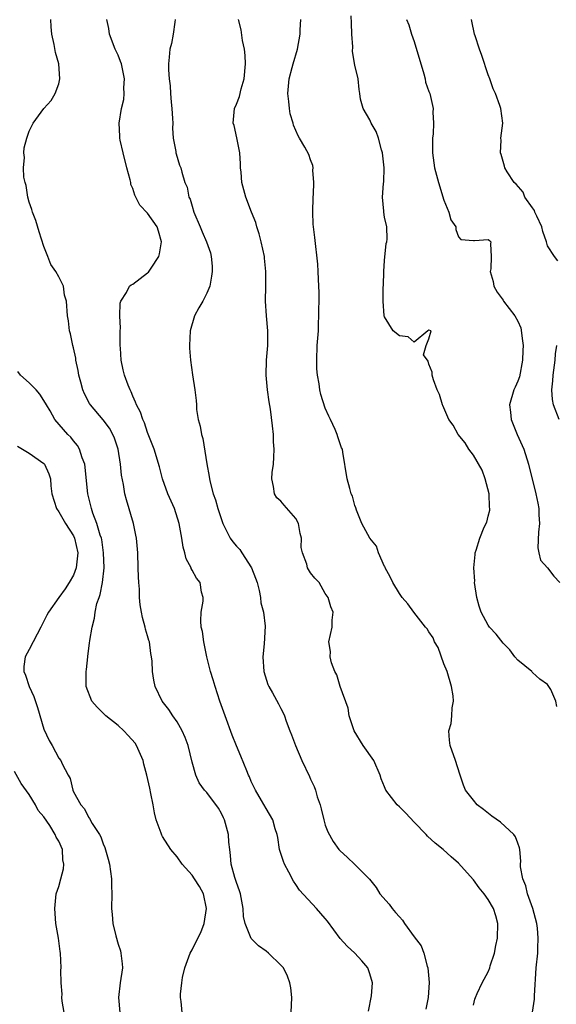
# Model space of a CAD drawing. Units: inches. Extents: x 2553813 to 2556000, y 1530000 to 1533000.
# Drawn here: x 2554470 to 2554542, y 1530522 to 1530655 of the extents above; entities that cross this region are included whole.
import ezdxf

# ---------------------------------------------------------------- set-up
doc = ezdxf.new("R2010")
doc.units = ezdxf.units.IN
doc.header["$MEASUREMENT"] = 0
doc.layers.add('LD25531530_2ft', color=9, linetype='Continuous')

msp = doc.modelspace()

# ---------------------------------------------------------------- linework, layer by layer
at = {"layer": 'LD25531530_2ft'}
for points, elevation in [([(2554506.39, 1530521), (2554506.48, 1530523), (2554506.32, 1530524.32), (2554506.22, 1530525), (2554505.88, 1530525.88), (2554505.33, 1530527), (2554505.19, 1530527.19), (2554505, 1530527.37), (2554503.34, 1530529), (2554503, 1530529.27), (2554501.97, 1530529.97), (2554500.99, 1530530.99), (2554500.16, 1530533), (2554499.96, 1530533.96), (2554499.91, 1530535), (2554499.53, 1530537), (2554499.4, 1530537.4), (2554499, 1530538.52), (2554498.79, 1530539.21), (2554498.3, 1530541), (2554498.18, 1530542.18), (2554498.12, 1530543), (2554497.99, 1530543.99), (2554497.93, 1530545), (2554497.38, 1530547), (2554497.27, 1530547.27), (2554497, 1530547.85), (2554496.57, 1530548.57), (2554495, 1530550.67), (2554494.7, 1530551), (2554493.97, 1530551.97), (2554493.5, 1530553), (2554493, 1530554.79), (2554492.49, 1530557), (2554492.09, 1530558.09), (2554491.68, 1530559), (2554491, 1530560.19), (2554490.41, 1530561), (2554489.86, 1530561.86), (2554488.96, 1530563), (2554488, 1530565), (2554487.83, 1530565.83), (2554487.65, 1530567), (2554487.6, 1530568.4), (2554487.54, 1530569), (2554487.44, 1530569.44), (2554487.24, 1530571), (2554487.17, 1530571.17), (2554487, 1530571.83), (2554486.73, 1530572.73), (2554486.68, 1530573), (2554486.29, 1530574.29), (2554486.18, 1530575), (2554486, 1530576), (2554485.91, 1530577), (2554485.89, 1530578.11), (2554485.81, 1530579), (2554485.77, 1530579.77), (2554485.74, 1530581), (2554485.66, 1530583), (2554485.49, 1530585), (2554485.42, 1530585.42), (2554485.08, 1530587), (2554484.16, 1530590.16), (2554483.94, 1530591), (2554483.74, 1530592.26), (2554483.48, 1530593.48), (2554483.34, 1530595), (2554483.03, 1530597), (2554482.51, 1530598.51), (2554482.3, 1530599), (2554481.83, 1530599.83), (2554480.98, 1530600.98), (2554479.27, 1530603), (2554479.17, 1530603.17), (2554478.48, 1530604.48), (2554478.27, 1530605), (2554477.97, 1530606.03), (2554477.71, 1530607), (2554477.63, 1530607.63), (2554477.31, 1530609), (2554477.29, 1530609.29), (2554477, 1530610.7), (2554476.92, 1530611), (2554476.58, 1530612.58), (2554476.46, 1530613), (2554476.3, 1530614.31), (2554476.17, 1530615), (2554476.04, 1530617), (2554475.79, 1530617.79), (2554475.62, 1530619), (2554475, 1530620.29), (2554474.62, 1530621), (2554473.92, 1530621.92), (2554473.54, 1530623), (2554473, 1530624.34), (2554472.33, 1530626.33), (2554471.88, 1530627.88), (2554471.43, 1530629), (2554471.37, 1530629.37), (2554471, 1530630.34), (2554470.82, 1530631), (2554470.58, 1530632.58), (2554470.45, 1530633), (2554470.3, 1530633.7), (2554470.23, 1530635), (2554470.36, 1530636.36), (2554470.29, 1530637), (2554470.32, 1530637.68), (2554470.7, 1530639), (2554471, 1530639.93), (2554471.53, 1530641), (2554472.99, 1530643), (2554473.95, 1530644.05), (2554474.53, 1530645), (2554475, 1530646.33), (2554475.15, 1530647), (2554475, 1530649), (2554474.55, 1530650.55), (2554474.38, 1530651.62), (2554474.08, 1530653), (2554473.99, 1530653.99), (2554473.93, 1530655)], 9084), ([(2554516.82, 1530521.18), (2554517.22, 1530523.22), (2554517.35, 1530525), (2554517, 1530526.22), (2554516.74, 1530527), (2554515.95, 1530527.95), (2554514.97, 1530529), (2554513.95, 1530529.95), (2554512.99, 1530530.99), (2554512.13, 1530532.13), (2554511.3, 1530533.3), (2554511, 1530533.67), (2554509.81, 1530535), (2554507.49, 1530537.49), (2554507, 1530538.27), (2554506.69, 1530538.69), (2554506.06, 1530539.94), (2554505.47, 1530541), (2554505.34, 1530541.34), (2554505, 1530542.46), (2554504.82, 1530543), (2554504.59, 1530544.59), (2554504.5, 1530545), (2554504.24, 1530545.76), (2554503.93, 1530547), (2554503, 1530548.52), (2554502.4, 1530549.6), (2554501.58, 1530551), (2554501, 1530552.17), (2554500.77, 1530552.77), (2554500.64, 1530553), (2554500.38, 1530553.62), (2554499.57, 1530555.57), (2554499, 1530556.96), (2554498.42, 1530558.42), (2554497.48, 1530561), (2554496.77, 1530563), (2554496.1, 1530565), (2554495.86, 1530565.86), (2554495.5, 1530567), (2554495, 1530569), (2554494.57, 1530571), (2554494.41, 1530572.41), (2554494.25, 1530573), (2554494.17, 1530573.83), (2554494.25, 1530575), (2554494.49, 1530576.49), (2554494.48, 1530577), (2554494.29, 1530577.71), (2554494.11, 1530579), (2554493.62, 1530579.62), (2554493, 1530580.69), (2554492.9, 1530580.89), (2554492.86, 1530581), (2554492.22, 1530582.22), (2554492.04, 1530583), (2554491.79, 1530583.79), (2554491.6, 1530585), (2554491.24, 1530587), (2554490.61, 1530589), (2554489.73, 1530591), (2554489.01, 1530592.99), (2554488.61, 1530594.61), (2554487.87, 1530597), (2554487, 1530599.24), (2554486.56, 1530600.56), (2554486.34, 1530601), (2554486.02, 1530602.02), (2554485.48, 1530603), (2554485.37, 1530603.37), (2554485, 1530604.16), (2554484.76, 1530604.76), (2554484.62, 1530605), (2554484.37, 1530605.63), (2554483.89, 1530607), (2554483.71, 1530607.71), (2554483.43, 1530609), (2554483.34, 1530610.66), (2554483.31, 1530611), (2554483.3, 1530613), (2554483.32, 1530613.32), (2554483.26, 1530615), (2554483.3, 1530616.7), (2554483.38, 1530617), (2554484.14, 1530618.14), (2554484.57, 1530619), (2554484.79, 1530619.21), (2554485, 1530619.28), (2554487, 1530620.79), (2554487.11, 1530620.89), (2554487.46, 1530621.46), (2554488.51, 1530623), (2554488.61, 1530623.39), (2554488.89, 1530625), (2554488.45, 1530626.45), (2554488.27, 1530627), (2554487, 1530628.86), (2554485.94, 1530629.94), (2554485.28, 1530631.28), (2554485, 1530632.21), (2554484.73, 1530632.73), (2554484.72, 1530633), (2554484.66, 1530633.34), (2554484.19, 1530635), (2554483.68, 1530637), (2554483.27, 1530638.73), (2554483.24, 1530639), (2554483.26, 1530639.26), (2554483.14, 1530641), (2554483.49, 1530643), (2554483.78, 1530644.22), (2554483.82, 1530645), (2554483.78, 1530645.78), (2554483.86, 1530647), (2554483.45, 1530649), (2554483.35, 1530649.35), (2554483, 1530650.2), (2554482.62, 1530651), (2554481.87, 1530653), (2554481.77, 1530653.77), (2554481.49, 1530655)], 9082), ([(2554490.74, 1530655), (2554490.66, 1530654.66), (2554490.45, 1530653), (2554490.23, 1530651.77), (2554490.01, 1530651), (2554489.93, 1530649.93), (2554489.82, 1530649), (2554489.8, 1530648.2), (2554489.9, 1530647), (2554490.05, 1530646.05), (2554490.07, 1530645), (2554490.16, 1530643.84), (2554490.27, 1530643), (2554490.37, 1530641.63), (2554490.39, 1530641), (2554490.34, 1530640.34), (2554490.46, 1530639), (2554490.82, 1530637.18), (2554490.82, 1530637), (2554490.85, 1530636.85), (2554491.32, 1530635.32), (2554491.48, 1530635), (2554491.62, 1530634.38), (2554492.04, 1530633), (2554492.35, 1530632.35), (2554492.58, 1530631), (2554492.74, 1530630.74), (2554493, 1530629.79), (2554493.25, 1530629), (2554494.11, 1530627), (2554494.36, 1530626.36), (2554494.96, 1530625), (2554495.5, 1530623.5), (2554495.6, 1530623), (2554495.72, 1530621.72), (2554495.72, 1530621), (2554495.63, 1530620.37), (2554495.39, 1530619), (2554495, 1530618.06), (2554494.44, 1530617), (2554493.92, 1530616.08), (2554493.34, 1530615), (2554492.76, 1530613), (2554492.65, 1530611), (2554492.66, 1530610.66), (2554492.78, 1530609), (2554493.05, 1530607.05), (2554493.39, 1530605), (2554493.57, 1530603.57), (2554493.58, 1530603), (2554493.62, 1530602.38), (2554493.83, 1530601), (2554494.11, 1530600.11), (2554494.26, 1530599), (2554494.46, 1530598.46), (2554494.98, 1530595.02), (2554495.32, 1530593.32), (2554495.35, 1530593), (2554495.44, 1530592.56), (2554495.87, 1530591), (2554496.17, 1530590.17), (2554496.49, 1530589), (2554497.15, 1530587), (2554498.16, 1530585), (2554498.51, 1530584.51), (2554499, 1530583.94), (2554499.46, 1530583.46), (2554499.73, 1530583), (2554501.01, 1530581), (2554501.58, 1530579.58), (2554501.78, 1530579), (2554502.08, 1530577.92), (2554502.24, 1530577), (2554502.27, 1530576.27), (2554502.63, 1530575), (2554502.87, 1530573.13), (2554502.73, 1530570.73), (2554502.55, 1530569), (2554502.7, 1530567), (2554503.25, 1530565.25), (2554503.36, 1530565), (2554503.87, 1530564.13), (2554504.66, 1530562.66), (2554505, 1530562.01), (2554505.33, 1530561.33), (2554505.48, 1530561), (2554505.72, 1530560.28), (2554506.2, 1530559), (2554506.44, 1530558.44), (2554506.96, 1530557), (2554507.83, 1530555), (2554508.85, 1530552.85), (2554509, 1530552.49), (2554509.5, 1530551.5), (2554509.68, 1530551), (2554509.92, 1530550.08), (2554510.31, 1530549), (2554510.46, 1530548.46), (2554510.79, 1530547), (2554511, 1530546.27), (2554511.35, 1530545.35), (2554512.05, 1530544.05), (2554512.82, 1530543), (2554513, 1530542.78), (2554513.96, 1530541.96), (2554515, 1530540.96), (2554516.96, 1530538.96), (2554517.85, 1530537.85), (2554518.35, 1530537), (2554519.61, 1530535.61), (2554520.04, 1530535), (2554520.5, 1530534.5), (2554521, 1530533.91), (2554521.43, 1530533.43), (2554521.7, 1530533), (2554523, 1530531.19), (2554523.96, 1530529.96), (2554524.3, 1530529), (2554524.75, 1530527.25), (2554524.84, 1530527), (2554525.04, 1530525.04), (2554524.88, 1530523), (2554524.58, 1530521.42)], 9080), ([(2554531, 1530521.99), (2554531.2, 1530522.8), (2554531.28, 1530523), (2554531.53, 1530523.53), (2554532.17, 1530525), (2554533, 1530526.47), (2554533.21, 1530527), (2554533.28, 1530527.28), (2554533.84, 1530529), (2554534.03, 1530530.03), (2554534.24, 1530531), (2554534.28, 1530533), (2554534.02, 1530534.02), (2554533.71, 1530535), (2554533, 1530536.25), (2554532.44, 1530537), (2554531.8, 1530537.8), (2554531, 1530538.9), (2554530.95, 1530538.95), (2554529, 1530541.15), (2554528, 1530542), (2554526.93, 1530543), (2554525.83, 1530543.83), (2554524.8, 1530544.8), (2554524.64, 1530545), (2554523, 1530546.67), (2554521.88, 1530547.88), (2554521, 1530548.76), (2554520.72, 1530549), (2554519.16, 1530551), (2554519, 1530551.44), (2554518.54, 1530552.54), (2554518.41, 1530553), (2554517.54, 1530555), (2554516.13, 1530557), (2554514.91, 1530559), (2554514.2, 1530561), (2554514.07, 1530562.07), (2554512.99, 1530565), (2554512.55, 1530566.55), (2554512.28, 1530567), (2554511.82, 1530568.18), (2554511.65, 1530569), (2554511.69, 1530569.69), (2554511.49, 1530571), (2554511.93, 1530573), (2554511.93, 1530573.93), (2554512.05, 1530575), (2554511.75, 1530575.75), (2554511.38, 1530577), (2554511, 1530577.53), (2554510.15, 1530579), (2554509.6, 1530579.6), (2554509, 1530580.33), (2554508.61, 1530581), (2554508.49, 1530581.51), (2554507.93, 1530583), (2554507.75, 1530583.75), (2554507.77, 1530585), (2554507.62, 1530585.62), (2554507.36, 1530587), (2554507, 1530587.64), (2554505.43, 1530589.43), (2554505, 1530590), (2554504.43, 1530590.43), (2554504.13, 1530591), (2554504.02, 1530591.98), (2554503.78, 1530593), (2554503.84, 1530593.84), (2554503.98, 1530595), (2554504.05, 1530595.95), (2554504.08, 1530597), (2554504.01, 1530598.01), (2554503.98, 1530599), (2554503.86, 1530600.14), (2554503.59, 1530602.41), (2554503.42, 1530603.42), (2554503.21, 1530605), (2554503.02, 1530607), (2554503.07, 1530609), (2554503.25, 1530611), (2554503.24, 1530613), (2554503.05, 1530615), (2554502.93, 1530617), (2554502.97, 1530619.03), (2554502.98, 1530621), (2554502.78, 1530622.78), (2554502.78, 1530623), (2554502.33, 1530625), (2554502.07, 1530626.07), (2554501.73, 1530627), (2554501.62, 1530627.62), (2554501.02, 1530629), (2554500.28, 1530631), (2554499.99, 1530631.99), (2554499.74, 1530633), (2554499.62, 1530634.38), (2554499.54, 1530635), (2554499.54, 1530635.54), (2554499.44, 1530637), (2554499.04, 1530639.04), (2554498.67, 1530640.67), (2554498.55, 1530641), (2554498.75, 1530643), (2554499, 1530643.56), (2554499.41, 1530644.59), (2554499.63, 1530645.63), (2554500.04, 1530647), (2554500.23, 1530649), (2554500.16, 1530650.16), (2554500.07, 1530651), (2554499.82, 1530652.18), (2554499.62, 1530653.62), (2554499.27, 1530655)], 9078), ([(2554538.99, 1530521.01), (2554539.24, 1530522.76), (2554539.25, 1530523.25), (2554539.47, 1530527), (2554539.68, 1530529), (2554539.68, 1530529.68), (2554539.76, 1530531), (2554539.64, 1530532.36), (2554539.55, 1530533), (2554539.02, 1530535), (2554538.32, 1530537), (2554538.06, 1530538.06), (2554537.66, 1530539), (2554537.36, 1530540.64), (2554537.36, 1530541), (2554537.39, 1530541.39), (2554537.26, 1530543), (2554537.21, 1530543.21), (2554537, 1530543.82), (2554536.67, 1530544.67), (2554536.44, 1530545), (2554534.66, 1530546.66), (2554533.49, 1530547.49), (2554532.37, 1530548.37), (2554531.51, 1530549), (2554531, 1530549.62), (2554529.94, 1530551), (2554529.65, 1530551.65), (2554529.15, 1530553.14), (2554528.56, 1530555), (2554527.87, 1530557), (2554527.75, 1530557.75), (2554527.69, 1530559), (2554528.01, 1530559.99), (2554528.09, 1530561), (2554528.12, 1530562.12), (2554528.31, 1530563), (2554528.27, 1530563.73), (2554528.06, 1530565), (2554527.46, 1530567), (2554527, 1530568.04), (2554526.23, 1530570.23), (2554525.74, 1530571), (2554525.56, 1530571.56), (2554525, 1530572.34), (2554524.76, 1530572.76), (2554524.53, 1530573), (2554522.95, 1530575), (2554522.15, 1530576.15), (2554521.38, 1530577), (2554521, 1530577.54), (2554520.13, 1530579), (2554519.78, 1530579.78), (2554519.09, 1530581), (2554519.07, 1530581.07), (2554519, 1530581.19), (2554518.17, 1530583), (2554517.9, 1530583.9), (2554517.03, 1530585), (2554515.95, 1530587), (2554515.21, 1530588.79), (2554515.11, 1530589.11), (2554515, 1530589.42), (2554514.65, 1530590.65), (2554514.51, 1530591), (2554514.3, 1530591.7), (2554513.95, 1530593), (2554513.38, 1530596.62), (2554513.3, 1530597), (2554513.2, 1530597.2), (2554513, 1530597.75), (2554512.69, 1530598.68), (2554512.62, 1530599), (2554512.34, 1530599.66), (2554511.72, 1530601), (2554511.47, 1530601.47), (2554511, 1530602.54), (2554510.41, 1530604.41), (2554510.26, 1530605), (2554510.16, 1530605.84), (2554509.93, 1530607), (2554509.87, 1530607.87), (2554509.85, 1530609), (2554509.92, 1530611), (2554510.01, 1530612.01), (2554510.06, 1530613), (2554510.06, 1530613.94), (2554510.14, 1530615), (2554510.11, 1530615.89), (2554510.15, 1530617), (2554510.15, 1530618.15), (2554510.12, 1530619), (2554510.06, 1530619.94), (2554510.03, 1530621), (2554509.98, 1530621.98), (2554509.57, 1530625.57), (2554509.41, 1530627), (2554509.38, 1530627.38), (2554509.31, 1530629), (2554509.36, 1530631), (2554509.41, 1530631.41), (2554509.46, 1530633), (2554509.32, 1530634.68), (2554509.36, 1530635), (2554509.3, 1530635.3), (2554509, 1530636.07), (2554508.78, 1530636.78), (2554508.25, 1530637.75), (2554507.53, 1530639), (2554507.31, 1530639.31), (2554507, 1530640), (2554506.72, 1530640.72), (2554506.65, 1530641), (2554506.27, 1530642.27), (2554506.14, 1530643), (2554506.06, 1530643.94), (2554505.93, 1530645), (2554506.12, 1530647), (2554506.54, 1530648.54), (2554506.65, 1530649), (2554507.24, 1530651), (2554507.61, 1530653), (2554507.62, 1530653.62), (2554507.69, 1530655)], 9076), ([(2554542.28, 1530562.28), (2554542.15, 1530563), (2554541.44, 1530564.56), (2554541.19, 1530565), (2554541, 1530565.23), (2554539.95, 1530565.95), (2554539, 1530566.88), (2554538.93, 1530566.93), (2554538.87, 1530567), (2554537, 1530568.52), (2554536.6, 1530569), (2554535.92, 1530569.92), (2554535, 1530570.84), (2554534.06, 1530572.06), (2554533.18, 1530573), (2554533, 1530573.26), (2554532.06, 1530575), (2554531.8, 1530575.8), (2554531.48, 1530577), (2554531.17, 1530579), (2554531.18, 1530579.18), (2554531.08, 1530581), (2554531.22, 1530582.78), (2554531.26, 1530583), (2554531.39, 1530583.39), (2554531.85, 1530585), (2554532.47, 1530586.47), (2554532.83, 1530587.17), (2554533, 1530587.97), (2554533.21, 1530588.79), (2554533.22, 1530589), (2554533.18, 1530589.18), (2554533.13, 1530591), (2554532.6, 1530593), (2554532.17, 1530594.17), (2554531, 1530596.21), (2554530.4, 1530597), (2554529.87, 1530597.87), (2554528.95, 1530599), (2554528.25, 1530600.25), (2554527.69, 1530601), (2554526.89, 1530602.89), (2554526.81, 1530603), (2554526.4, 1530604.4), (2554526.12, 1530605), (2554525.63, 1530606.37), (2554525.45, 1530607), (2554525.41, 1530607.41), (2554525, 1530608.49), (2554524.9, 1530608.9), (2554524.28, 1530609.72), (2554524.63, 1530611), (2554525, 1530611.88), (2554525.31, 1530613), (2554525, 1530613.09), (2554524.85, 1530613), (2554523, 1530611.43), (2554522.19, 1530612.19), (2554521, 1530612.29), (2554520.18, 1530613), (2554519, 1530614.88), (2554518.96, 1530615), (2554518.81, 1530617), (2554518.82, 1530618.82), (2554518.85, 1530619.15), (2554518.9, 1530621), (2554519, 1530622.48), (2554519.22, 1530624.78), (2554519.3, 1530625), (2554519.35, 1530625.35), (2554519.3, 1530627), (2554519, 1530628.3), (2554518.88, 1530629), (2554518.89, 1530629.11), (2554518.72, 1530631), (2554518.85, 1530632.85), (2554518.89, 1530633.11), (2554518.95, 1530635), (2554518.73, 1530637), (2554518.6, 1530637.4), (2554518.19, 1530639), (2554517.87, 1530639.87), (2554517.19, 1530641), (2554517, 1530641.44), (2554516.09, 1530643), (2554515.76, 1530644.24), (2554515.64, 1530645), (2554515.57, 1530645.57), (2554515.42, 1530647), (2554515, 1530648.82), (2554514.67, 1530650.67), (2554514.71, 1530651.29), (2554514.6, 1530653), (2554514.52, 1530654.52), (2554514.51, 1530655.49)], 9074), ([(2554521.98, 1530655), (2554522.3, 1530654.3), (2554522.63, 1530653), (2554523, 1530652.01), (2554524.32, 1530647.68), (2554524.5, 1530647), (2554524.55, 1530646.55), (2554525, 1530645.28), (2554525.11, 1530645), (2554525.56, 1530643), (2554525.51, 1530642.49), (2554525.59, 1530641), (2554525.56, 1530639.56), (2554525.48, 1530639), (2554525.49, 1530637.49), (2554525.47, 1530637), (2554525.76, 1530635), (2554526.01, 1530633.99), (2554526.28, 1530633), (2554527, 1530630.61), (2554527.67, 1530629), (2554527.96, 1530627.96), (2554528.62, 1530627), (2554528.64, 1530626.64), (2554529, 1530625.66), (2554529.31, 1530625.31), (2554531, 1530625.17), (2554531.15, 1530625.15), (2554533, 1530625.29), (2554533.18, 1530625.18), (2554533.36, 1530625), (2554533.29, 1530624.71), (2554533.39, 1530623), (2554533.35, 1530621.35), (2554533.26, 1530621), (2554533.66, 1530619.66), (2554533.74, 1530619), (2554534.21, 1530618.21), (2554535, 1530617.13), (2554535.07, 1530617), (2554536.6, 1530615), (2554537, 1530614.29), (2554537.39, 1530613.39), (2554537.65, 1530611.65), (2554537.7, 1530611), (2554537.69, 1530610.31), (2554537.64, 1530609), (2554537.21, 1530606.79), (2554537, 1530606.17), (2554536.63, 1530605.37), (2554536.48, 1530605), (2554535.88, 1530603), (2554536, 1530602), (2554536.08, 1530601), (2554536.93, 1530599), (2554537.81, 1530597), (2554538.44, 1530595), (2554539.45, 1530591), (2554539.72, 1530589.72), (2554539.83, 1530589), (2554539.84, 1530588.16), (2554539.91, 1530587), (2554539.81, 1530585.81), (2554539.71, 1530583.71), (2554539.82, 1530583), (2554540.05, 1530582.05), (2554541, 1530580.98), (2554541.87, 1530579.87), (2554542.68, 1530579)], 9072), ([(2554542.41, 1530622.41), (2554541.96, 1530623), (2554541, 1530624.45), (2554540.87, 1530625), (2554540.38, 1530626.38), (2554540.26, 1530627), (2554539.56, 1530628.44), (2554539.31, 1530629), (2554539.23, 1530629.23), (2554539, 1530629.57), (2554537.96, 1530631), (2554537.71, 1530631.71), (2554536.79, 1530632.79), (2554536.5, 1530633), (2554535.57, 1530634.43), (2554535.25, 1530635), (2554535.2, 1530635.2), (2554535, 1530635.83), (2554534.76, 1530636.76), (2554534.68, 1530637), (2554534.73, 1530638.73), (2554534.71, 1530639), (2554534.98, 1530641.02), (2554534.7, 1530643), (2554534.59, 1530643.41), (2554533.97, 1530645), (2554533.65, 1530645.65), (2554533.2, 1530647), (2554533, 1530647.52), (2554532.16, 1530650.16), (2554531.82, 1530651), (2554531.22, 1530652.78), (2554531.16, 1530653), (2554530.78, 1530654.78), (2554530.74, 1530655)], 9070), ([(2554542.59, 1530601), (2554541.83, 1530603), (2554541.7, 1530603.7), (2554541.58, 1530605), (2554541.75, 1530606.25), (2554541.78, 1530607), (2554542.06, 1530609), (2554542.11, 1530609.89), (2554542.25, 1530611)], 9070), ([(2554491.65, 1530521), (2554491.52, 1530522.48), (2554491.44, 1530523), (2554491.44, 1530523.44), (2554491.6, 1530525), (2554491.7, 1530525.7), (2554492.01, 1530527), (2554492.73, 1530529), (2554493, 1530529.45), (2554493.78, 1530531), (2554494.2, 1530531.8), (2554494.62, 1530533), (2554494.94, 1530535), (2554494.53, 1530537), (2554494.01, 1530538.01), (2554493.33, 1530539), (2554493, 1530539.52), (2554491.65, 1530541), (2554491, 1530542), (2554490.13, 1530543), (2554489, 1530544.74), (2554488.91, 1530544.91), (2554488.83, 1530545.17), (2554488.17, 1530547), (2554487.91, 1530547.91), (2554487.73, 1530549), (2554487.45, 1530550.55), (2554487.28, 1530551.28), (2554486.9, 1530553), (2554486.48, 1530554.48), (2554486.38, 1530555), (2554485.51, 1530557), (2554485.31, 1530557.31), (2554484.38, 1530558.38), (2554483.79, 1530559), (2554483, 1530559.72), (2554481.36, 1530561), (2554481, 1530561.39), (2554480.17, 1530562.17), (2554479.46, 1530563), (2554478.72, 1530565), (2554478.7, 1530566.7), (2554478.68, 1530567), (2554478.73, 1530567.27), (2554478.92, 1530569), (2554478.94, 1530569.06), (2554479.17, 1530570.83), (2554479.18, 1530571.18), (2554479.49, 1530573), (2554479.82, 1530574.18), (2554479.91, 1530575), (2554480.16, 1530576.16), (2554480.44, 1530577), (2554480.6, 1530577.4), (2554480.91, 1530579), (2554481.12, 1530581), (2554481.06, 1530583), (2554480.8, 1530584.8), (2554480.75, 1530585), (2554480.6, 1530585.4), (2554480.16, 1530587), (2554479.61, 1530588.39), (2554479.41, 1530589), (2554478.91, 1530591), (2554478.74, 1530592.74), (2554478.58, 1530594.58), (2554478.5, 1530595), (2554478.16, 1530595.84), (2554477.82, 1530597), (2554477.52, 1530597.52), (2554477, 1530598.13), (2554476.62, 1530598.62), (2554476.22, 1530599), (2554474.47, 1530601), (2554473.82, 1530602.18), (2554473.33, 1530603), (2554473.22, 1530603.22), (2554472.44, 1530604.44), (2554471.96, 1530605), (2554471, 1530605.96), (2554469.82, 1530607), (2554469.47, 1530607.47)], 9086), ([(2554469.41, 1530597.41), (2554471, 1530596.47), (2554473, 1530595.06), (2554473.06, 1530595), (2554473.66, 1530593.66), (2554473.87, 1530593), (2554473.94, 1530592.06), (2554474.07, 1530591), (2554474.69, 1530589), (2554475, 1530588.57), (2554475.93, 1530587), (2554477, 1530585.3), (2554477.14, 1530585), (2554477.58, 1530583), (2554477.39, 1530581.39), (2554477.37, 1530581), (2554477, 1530580.02), (2554476.41, 1530579), (2554475.85, 1530578.15), (2554475.02, 1530577), (2554473.6, 1530575), (2554473.38, 1530574.62), (2554472.57, 1530573), (2554472.06, 1530572.06), (2554471, 1530569.98), (2554470.44, 1530569), (2554470.3, 1530567.7), (2554470.28, 1530567), (2554470.52, 1530566.52), (2554470.99, 1530565), (2554471.63, 1530563.63), (2554472.13, 1530562.13), (2554473, 1530559.2), (2554473.68, 1530557.68), (2554474.12, 1530557), (2554475, 1530555.29), (2554475.27, 1530555), (2554475.44, 1530554.56), (2554476.27, 1530553), (2554476.56, 1530552.56), (2554476.89, 1530551), (2554477, 1530550.77), (2554477.97, 1530549), (2554478.48, 1530548.48), (2554479, 1530547.36), (2554479.16, 1530547.16), (2554479.53, 1530546.47), (2554480.49, 1530545), (2554480.68, 1530544.68), (2554481, 1530543.74), (2554481.23, 1530543.23), (2554481.69, 1530541.69), (2554481.85, 1530541), (2554482, 1530540), (2554482.12, 1530539), (2554482.1, 1530538.1), (2554482.15, 1530537), (2554482.1, 1530535), (2554482.23, 1530534.23), (2554482.29, 1530533), (2554482.69, 1530531.31), (2554483, 1530530.22), (2554483.32, 1530529.32), (2554483.38, 1530529), (2554483.55, 1530527.55), (2554483.59, 1530527), (2554483.31, 1530525), (2554483.06, 1530523), (2554483.25, 1530521)], 9088), ([(2554475.71, 1530521), (2554475.48, 1530522.52), (2554475.43, 1530523), (2554475.46, 1530523.46), (2554475.34, 1530525), (2554475.3, 1530526.7), (2554475.34, 1530527), (2554475.25, 1530529), (2554475.2, 1530529.2), (2554474.96, 1530531), (2554474.62, 1530533), (2554474.46, 1530535), (2554474.67, 1530537), (2554475, 1530538), (2554475.26, 1530539), (2554475.64, 1530540.36), (2554475.68, 1530541), (2554475.57, 1530541.57), (2554475.5, 1530543), (2554475, 1530544.1), (2554474.64, 1530544.64), (2554474.53, 1530545), (2554473.78, 1530546.22), (2554473, 1530547.4), (2554472.23, 1530548.23), (2554471.86, 1530549), (2554471, 1530550.4), (2554469.9, 1530551.9), (2554469, 1530553.49)], 9090)]:
    msp.add_lwpolyline(points, dxfattribs=dict(at, elevation=elevation))

doc.saveas('drawing.dxf')
